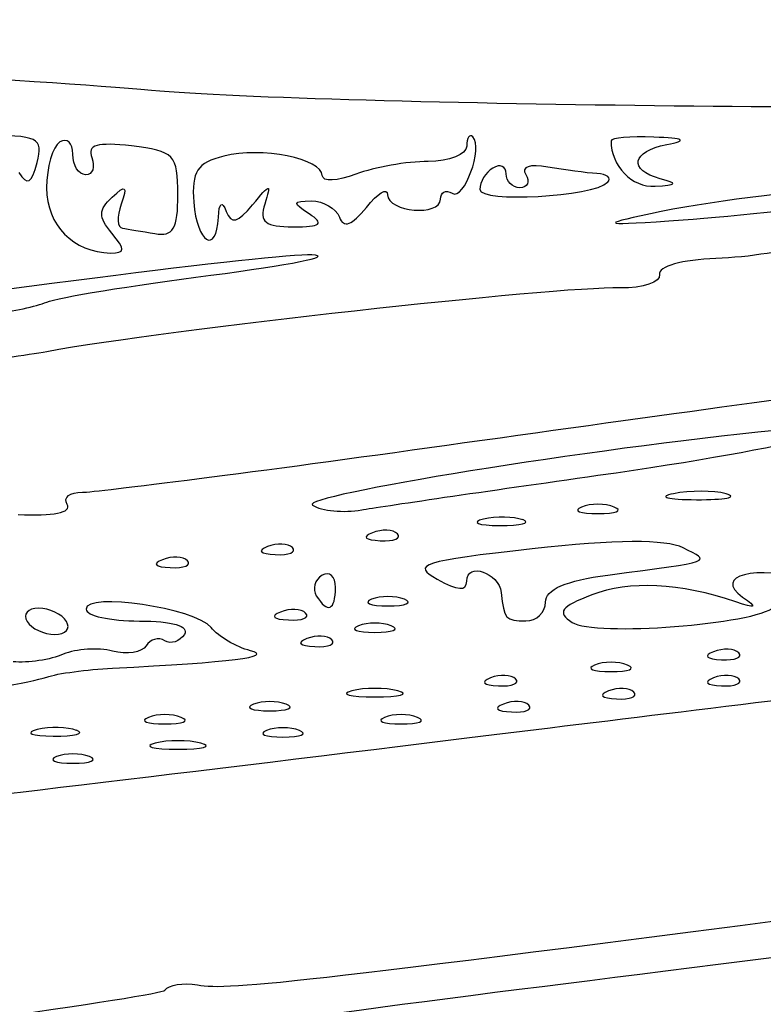
# Model space of a CAD drawing. Extents: x 0 to 290, y 0 to 160.
# Drawn here: x 57 to 60, y 63 to 67 of the extents above; entities that cross this region are included whole.
import ezdxf

# ---------------------------------------------------------------- set-up
doc = ezdxf.new("R2010")
doc.units = 0
doc.layers.add('Contenu', color=7, linetype='CONTINUOUS')

msp = doc.modelspace()

# ---------------------------------------------------------------- linework, layer by layer
at = {"layer": 'Contenu', "color": 7}
for p, q in [((59.068329, 66.026659), (59.068327, 66.026434)), ((59.236319, 66.038033), (59.236294, 66.038259)), ((57.825208, 65.915323), (57.825217, 65.914871)), ((57.484953, 65.864128), (57.48517, 65.864212)), ((59.037234, 65.090698), (59.037234, 65.090726)), ((59.446327, 65.031205), (59.446327, 65.032052)), ((59.08962, 64.989493), (59.08962, 64.989493)), ((58.797063, 64.949191), (58.797063, 64.948062)), ((58.397261, 64.903979), (58.397267, 64.903979)), ((58.062001, 64.85967), (58.062004, 64.85967)), ((57.726735, 64.817845), (57.726744, 64.817845)), ((58.199074, 64.732247), (58.199076, 64.732332)), ((58.419094, 64.69474), (58.419094, 64.69474)), ((58.869603, 64.68568), (58.869603, 64.685624)), ((58.103908, 64.650628), (58.103914, 64.650628)), ((57.339967, 64.624156), (57.339967, 64.624156)), ((58.377187, 64.610045), (58.377187, 64.610045)), ((58.187725, 64.565708), (58.187728, 64.565708)), ((59.486868, 64.523798), (59.486873, 64.523798)), ((59.131525, 64.48471), (59.131525, 64.48471)), ((58.774434, 64.440373), (58.774437, 64.440373)), ((59.486868, 64.440373), (59.486873, 64.440373)), ((58.398142, 64.402132), (58.398142, 64.402132)), ((59.151602, 64.398463), (59.151607, 64.398463)), ((58.041924, 64.359544), (58.041924, 64.359544)), ((58.816342, 64.356722), (58.816344, 64.356722)), ((57.706664, 64.317606), (57.706664, 64.317606)), ((58.461004, 64.317606), (58.461004, 64.317606)), ((57.372196, 64.276825), (57.372196, 64.275696)), ((58.083831, 64.275696), (58.083831, 64.275696)), ((57.769526, 64.235254), (57.769526, 64.235254)), ((57.413305, 64.19213), (57.413305, 64.19213))]:
    msp.add_line(p, q, dxfattribs=at)
for points in [[(53.0701, 66.543324), (53.621387, 66.546146), (56.906868, 66.384686), (57.612193, 66.321074)], [(57.612193, 66.321074), (58.150514, 66.272503), (60.545743, 66.247442), (60.545743, 66.290368)], [(57.246337, 66.089454), (57.267165, 66.169125), (57.251304, 66.176802), (57.066039, 66.176802)], [(58.637452, 66.171891), (58.626841, 66.182333), (58.618148, 66.169069), (58.618148, 66.142286)], [(57.318797, 66.15572), (57.29574, 66.141326), (57.27689, 66.075286), (57.27689, 66.008625)], [(57.360707, 66.116265), (57.360707, 66.152192), (57.341855, 66.169944), (57.318797, 66.15572)], [(57.547984, 66.142878), (57.438708, 66.155578), (57.40547, 66.145983), (57.420942, 66.10554)], [(58.571488, 65.991579), (58.609806, 65.967872), (58.671852, 66.137488), (58.637452, 66.171891)], [(59.215356, 66.171129), (59.140443, 66.174233), (59.079153, 66.168307), (59.079153, 66.159276)], [(59.079153, 66.159276), (59.079153, 66.078701), (59.145681, 66.010008), (59.219838, 66.014044)], [(59.236294, 66.038259), (59.133356, 66.06507), (59.144995, 66.125804), (59.257263, 66.147422)], [(59.257263, 66.147422), (59.325451, 66.160404), (59.313851, 66.167178), (59.215356, 66.171129)], [(57.401299, 66.05093), (57.378975, 66.05093), (57.360707, 66.080338), (57.360707, 66.116265)], [(57.69597, 65.987205), (57.69597, 66.114374), (57.684004, 66.126989), (57.547984, 66.142878)], [(58.157164, 66.048024), (58.157164, 66.102097), (57.962744, 66.140734), (57.842539, 66.110564)], [(58.618148, 66.142286), (58.618148, 66.115475), (58.562802, 66.093405), (58.495153, 66.093405)], [(57.188041, 66.058014), (57.214993, 66.015483), (57.228966, 66.023047), (57.246337, 66.089454)], [(57.420942, 66.10554), (57.432485, 66.075512), (57.423764, 66.05093), (57.401299, 66.05093)], [(57.842539, 66.110564), (57.757514, 66.089115), (57.739221, 66.06109), (57.746686, 65.963103)], [(58.495153, 66.093405), (58.427507, 66.093405), (58.323785, 66.07506), (58.264659, 66.052539)], [(58.743884, 66.053922), (58.743884, 66.078475), (58.725031, 66.086632), (58.701974, 66.072266)], [(58.877527, 66.07554), (58.819672, 66.086265), (58.791142, 66.07554), (58.806664, 66.051551)], [(58.264659, 66.052539), (58.205539, 66.029961), (58.157164, 66.027986), (58.157164, 66.048024)], [(58.701974, 66.072266), (58.678916, 66.058155), (58.660067, 66.027365), (58.660067, 66.004082)], [(58.788263, 66.009528), (58.763851, 66.009528), (58.743884, 66.029566), (58.743884, 66.053922)], [(58.806664, 66.051551), (58.820945, 66.028409), (58.812647, 66.009528), (58.788263, 66.009528)], [(59.033743, 66.054374), (59.001087, 66.057196), (58.930794, 66.065662), (58.877527, 66.07554)], [(59.068327, 66.026434), (59.081986, 66.03998), (59.066351, 66.05268), (59.033743, 66.054374)], [(57.486017, 65.979472), (57.529772, 66.019942), (57.535544, 66.015399), (57.514891, 65.956612)], [(57.934321, 65.954382), (57.991612, 66.024119), (57.994604, 66.024289), (57.97331, 65.957204)], [(58.660067, 66.004082), (58.660067, 65.96045), (59.022155, 65.980375), (59.068329, 66.026659)], [(59.219838, 66.014044), (59.290678, 66.017995), (59.294158, 66.023075), (59.236319, 66.038033)], [(57.27689, 66.008625), (57.27689, 65.889556), (57.3615, 65.803422), (57.481086, 65.800769)], [(57.622635, 65.862858), (57.68051, 65.851851), (57.69597, 65.878098), (57.69597, 65.987205)], [(58.29771, 65.946706), (58.334196, 65.992821), (58.364648, 66.010968), (58.365382, 65.987064)], [(58.365382, 65.987064), (58.367075, 65.931268), (58.534345, 65.917101), (58.534345, 65.97267)], [(58.534345, 65.97267), (58.534345, 65.99553), (58.551053, 66.00411), (58.571488, 65.991579)], [(59.875395, 66.009641), (59.651175, 65.99807), (59.385296, 65.964853), (59.204866, 65.926188)], [(57.48517, 65.864212), (57.441533, 65.91679), (57.441725, 65.938296), (57.486017, 65.979472)], [(57.514891, 65.956612), (57.500695, 65.916282), (57.502642, 65.881823), (57.519181, 65.880073)], [(57.746686, 65.963103), (57.75662, 65.832688), (57.81975, 65.794278), (57.825208, 65.915323)], [(57.825217, 65.914871), (57.827474, 65.962256), (57.83628, 65.968888), (57.850391, 65.933498)], [(57.97331, 65.957204), (57.955191, 65.899603), (57.974721, 65.883996), (58.064183, 65.884504)], [(58.115254, 65.925765), (58.060884, 65.960902), (58.061826, 65.96649), (58.122253, 65.967026)], [(58.122253, 65.967026), (58.160666, 65.967026), (58.200933, 65.944166), (58.211737, 65.915294)], [(59.309638, 65.906997), (59.470984, 65.918568), (59.76329, 65.948681), (59.959206, 65.973827)], [(57.850391, 65.933498), (57.866844, 65.892434), (57.887653, 65.897627), (57.934321, 65.954382)], [(58.064183, 65.884504), (58.153136, 65.884504), (58.164332, 65.8941), (58.115254, 65.925765)], [(58.211737, 65.915294), (58.22534, 65.879001), (58.25175, 65.888766), (58.29771, 65.946706)], [(59.204866, 65.926188), (59.036447, 65.89012), (59.047651, 65.88806), (59.309638, 65.906997)], [(57.481086, 65.800769), (57.528166, 65.800769), (57.528869, 65.811211), (57.484953, 65.864128)], [(57.519181, 65.880073), (57.535747, 65.877251), (57.582297, 65.870478), (57.622635, 65.862858)], [(59.707261, 65.829922), (59.649851, 65.807909), (59.518014, 65.786827), (59.414291, 65.783356)], [(58.123867, 65.794503), (58.00274, 65.799019), (57.029339, 65.674587), (56.229411, 65.552441)], [(57.800957, 65.72979), (58.054494, 65.762584), (58.199807, 65.791709), (58.123867, 65.794503)], [(59.414291, 65.783356), (59.306099, 65.779687), (59.229117, 65.757956), (59.233706, 65.732104)], [(57.277104, 65.644276), (57.311679, 65.658388), (57.547411, 65.696996), (57.800957, 65.72979)], [(59.233706, 65.732104), (59.238109, 65.707268), (59.181532, 65.68819), (59.107982, 65.689432)], [(59.107982, 65.689432), (58.896702, 65.693101), (57.666859, 65.55611), (57.276989, 65.485611)], [(57.109473, 65.607644), (57.167097, 65.613571), (57.242532, 65.62994), (57.277104, 65.644276)], [(57.276989, 65.485611), (57.219367, 65.475169), (57.085555, 65.456232), (56.979631, 65.443475)], [(58.555165, 65.187189), (59.154444, 65.271235), (59.809778, 65.361292), (60.01146, 65.387257)], [(59.037234, 65.090726), (59.660601, 65.178751), (60.049672, 65.277105), (59.602991, 65.233728)], [(59.602991, 65.233728), (59.025014, 65.177622), (58.080264, 65.025109), (58.12632, 64.995363)], [(57.391317, 65.036596), (57.432146, 65.036596), (57.955883, 65.103144), (58.555165, 65.187189)], [(58.282894, 64.980405), (58.340515, 64.990565), (58.679969, 65.040236), (59.037234, 65.090698)], [(59.446327, 65.032052), (59.406259, 65.042494), (59.330824, 65.042776), (59.278692, 65.032052)], [(57.342594, 64.99748), (57.328539, 65.02034), (57.350468, 65.037781), (57.391317, 65.036596)], [(59.278692, 65.032052), (59.226563, 65.022174), (59.25936, 65.013425), (59.351542, 65.012861)], [(59.351542, 65.012861), (59.443739, 65.012861), (59.486391, 65.020481), (59.446327, 65.031205)], [(57.186345, 64.965532), (57.297199, 64.959888), (57.358161, 64.972305), (57.342594, 64.99748)], [(58.12632, 64.995363), (58.154813, 64.977018), (58.225272, 64.970245), (58.282894, 64.980405)], [(58.984848, 64.989493), (58.956039, 64.977922), (58.979627, 64.968326), (59.037234, 64.968326)], [(59.08962, 64.989493), (59.060808, 65.001064), (59.01366, 65.001064), (58.984848, 64.989493)], [(59.037234, 64.968326), (59.094858, 64.968326), (59.118429, 64.977922), (59.08962, 64.989493)], [(58.671339, 64.950885), (58.630563, 64.94016), (58.653784, 64.930847), (58.722923, 64.93)], [(58.797063, 64.948062), (58.768691, 64.959634), (58.712114, 64.960198), (58.671339, 64.950885)], [(58.722923, 64.93), (58.792073, 64.93), (58.825435, 64.937902), (58.797063, 64.949191)], [(58.397267, 64.903979), (58.383353, 64.917808), (58.347195, 64.919502), (58.316941, 64.907366)], [(58.316941, 64.907366), (58.283515, 64.894102), (58.293432, 64.883942), (58.342256, 64.881966)], [(58.342256, 64.881966), (58.386438, 64.879144), (58.411189, 64.89015), (58.397261, 64.903979)], [(59.309638, 64.85905), (59.253995, 64.886707), (59.091991, 64.885578), (58.827695, 64.855945)], [(57.981681, 64.863057), (57.948251, 64.849793), (57.958172, 64.839633), (58.006996, 64.837657)], [(58.062004, 64.85967), (58.04809, 64.873499), (58.011935, 64.875193), (57.981681, 64.863057)], [(58.006996, 64.837657), (58.051175, 64.834835), (58.075929, 64.845842), (58.062001, 64.85967)], [(58.827695, 64.855945), (58.474266, 64.816406), (58.440159, 64.805484), (58.523866, 64.758776)], [(59.068665, 64.772097), (59.4104, 64.817055), (59.401216, 64.813725), (59.309638, 64.85905)], [(57.726744, 64.817845), (57.712802, 64.831674), (57.676672, 64.833367), (57.646418, 64.821232)], [(57.646418, 64.821232), (57.612988, 64.807967), (57.622908, 64.797807), (57.671733, 64.795832)], [(57.671733, 64.795832), (57.715906, 64.79301), (57.740657, 64.804016), (57.726735, 64.817845)], [(58.618157, 64.753132), (58.618157, 64.814515), (58.721346, 64.779943), (58.728167, 64.716217)], [(59.713128, 64.756208), (59.541015, 64.805738), (59.402325, 64.770319), (59.499398, 64.701824)], [(58.156489, 64.771335), (58.133065, 64.756942), (58.124748, 64.727449), (58.138004, 64.706)], [(58.199076, 64.732332), (58.199076, 64.768259), (58.179914, 64.785813), (58.156489, 64.771335)], [(58.869603, 64.685624), (58.869603, 64.725925), (58.935561, 64.754599), (59.068665, 64.772097)], [(58.138004, 64.706), (58.17393, 64.647863), (58.199074, 64.6587), (58.199074, 64.732247)], [(58.523866, 64.758776), (58.589977, 64.721918), (58.618157, 64.720196), (58.618157, 64.753132)], [(59.477272, 64.686584), (59.299842, 64.746866), (59.137189, 64.754768), (59.017707, 64.708879)], [(57.801998, 64.6044), (57.751291, 64.667026), (57.402829, 64.718446), (57.402829, 64.663272)], [(58.419094, 64.69474), (58.390282, 64.706311), (58.343137, 64.706311), (58.314325, 64.69474)], [(58.728167, 64.716217), (58.737254, 64.631409), (58.742447, 64.625398), (58.806743, 64.625398)], [(59.017707, 64.708879), (58.918052, 64.670638), (58.905586, 64.653225), (58.954845, 64.621052)], [(59.499398, 64.701824), (59.547819, 64.66759), (59.543061, 64.664316), (59.477272, 64.686584)], [(57.251208, 64.666066), (57.216633, 64.666066), (57.200001, 64.647157), (57.214245, 64.624156)], [(57.339967, 64.624156), (57.325743, 64.647298), (57.28578, 64.666066), (57.251208, 64.666066)], [(58.103914, 64.650628), (58.089972, 64.664457), (58.053842, 64.666151), (58.023588, 64.654015)], [(58.314325, 64.69474), (58.28551, 64.683169), (58.309075, 64.673573), (58.366711, 64.673573)], [(58.366711, 64.673573), (58.424332, 64.673573), (58.447906, 64.683169), (58.419094, 64.69474)], [(58.806743, 64.625398), (58.841318, 64.625398), (58.869603, 64.652491), (58.869603, 64.68568)], [(58.954845, 64.621052), (59.025451, 64.574936), (59.540823, 64.61456), (59.6009, 64.670694)], [(57.402829, 64.663272), (57.402829, 64.642388), (57.479376, 64.62537), (57.572933, 64.62537)], [(58.023588, 64.654015), (57.990159, 64.640751), (58.000079, 64.630591), (58.048903, 64.628615)], [(58.048903, 64.628615), (58.093079, 64.625793), (58.11783, 64.6368), (58.103908, 64.650628)], [(57.214245, 64.624156), (57.228469, 64.601014), (57.268432, 64.582246), (57.303007, 64.582246)], [(57.303007, 64.582246), (57.337582, 64.582246), (57.35421, 64.601155), (57.339967, 64.624156)], [(57.572933, 64.62537), (57.677485, 64.62537), (57.732893, 64.609001), (57.716716, 64.582754)], [(57.92772, 64.530345), (57.882197, 64.541916), (57.82562, 64.57519), (57.801998, 64.6044)], [(58.272418, 64.610045), (58.243605, 64.598474), (58.267196, 64.588878), (58.324801, 64.588878)], [(58.377187, 64.610045), (58.348372, 64.621616), (58.301227, 64.621616), (58.272418, 64.610045)], [(58.324801, 64.588878), (58.382425, 64.588878), (58.405999, 64.598474), (58.377187, 64.610045)], [(57.654277, 64.562434), (57.634409, 64.57457), (57.607409, 64.567232), (57.594269, 64.546065)], [(57.716716, 64.582754), (57.702267, 64.55933), (57.67414, 64.550214), (57.654277, 64.562434)], [(58.187728, 64.565708), (58.173787, 64.579537), (58.137659, 64.58123), (58.107405, 64.569094)], [(61.300258, 64.577674), (60.712502, 64.506921), (59.486696, 64.357428), (58.576247, 64.245442)], [(57.48723, 64.529132), (57.441499, 64.540985), (57.370797, 64.53647), (57.330117, 64.518972)], [(57.594269, 64.546065), (57.581117, 64.524898), (57.532961, 64.517222), (57.48723, 64.529132)], [(58.107405, 64.569094), (58.07397, 64.55583), (58.083896, 64.545952), (58.13272, 64.543694)], [(58.13272, 64.543694), (58.176899, 64.540872), (58.20165, 64.551879), (58.187725, 64.565708)], [(59.486873, 64.523798), (59.472932, 64.537627), (59.436799, 64.53932), (59.406547, 64.527184)], [(57.330117, 64.518972), (57.289435, 64.501474), (57.217118, 64.49075), (57.169406, 64.495265)], [(57.486649, 64.474804), (57.867293, 64.493713), (58.004061, 64.510985), (57.92772, 64.530345)], [(59.406547, 64.527184), (59.373121, 64.51392), (59.383038, 64.50376), (59.431863, 64.501784)], [(59.431863, 64.501784), (59.476039, 64.498962), (59.50079, 64.509969), (59.486868, 64.523798)], [(59.026758, 64.48471), (58.997946, 64.473139), (59.021537, 64.463543), (59.079141, 64.463543)], [(59.131525, 64.48471), (59.102715, 64.496281), (59.05557, 64.496281), (59.026758, 64.48471)], [(59.079141, 64.463543), (59.136768, 64.463543), (59.160342, 64.473139), (59.131525, 64.48471)], [(56.145594, 64.289102), (56.574492, 64.328387), (57.175154, 64.41184), (57.277104, 64.446271)], [(57.277104, 64.446271), (57.311679, 64.457842), (57.405973, 64.470825), (57.486649, 64.474804)], [(58.774437, 64.440373), (58.760524, 64.454202), (58.724365, 64.455895), (58.694114, 64.44376)], [(59.486873, 64.440373), (59.472932, 64.454202), (59.436799, 64.455895), (59.406547, 64.44376)], [(58.694114, 64.44376), (58.660685, 64.430495), (58.670605, 64.420335), (58.719429, 64.41836)], [(58.719429, 64.41836), (58.763608, 64.415537), (58.788362, 64.426544), (58.774434, 64.440373)], [(59.151607, 64.398463), (59.137666, 64.412292), (59.101536, 64.413985), (59.071284, 64.40185)], [(59.406547, 64.44376), (59.373121, 64.430495), (59.383038, 64.420335), (59.431863, 64.41836)], [(59.431863, 64.41836), (59.476039, 64.415537), (59.50079, 64.426544), (59.486868, 64.440373)], [(58.251463, 64.402132), (58.211127, 64.39169), (58.244125, 64.382941), (58.324801, 64.382941)], [(58.398142, 64.402132), (58.357804, 64.412856), (58.291798, 64.412856), (58.251463, 64.402132)], [(58.324801, 64.382941), (58.405474, 64.382941), (58.438477, 64.391407), (58.398142, 64.402132)], [(59.071284, 64.40185), (59.037855, 64.388585), (59.047775, 64.378707), (59.0966, 64.37645)], [(59.0966, 64.37645), (59.140779, 64.373627), (59.165532, 64.384634), (59.151602, 64.398463)], [(57.937154, 64.359544), (57.908342, 64.347973), (57.931905, 64.338378), (57.989541, 64.338378)], [(58.041924, 64.359544), (58.013115, 64.371116), (57.965967, 64.371116), (57.937154, 64.359544)], [(57.989541, 64.338378), (58.047162, 64.338378), (58.070736, 64.347973), (58.041924, 64.359544)], [(58.736024, 64.360109), (58.702589, 64.346844), (58.712515, 64.336967), (58.761339, 64.334709)], [(58.816344, 64.356722), (58.802431, 64.370551), (58.766275, 64.372244), (58.736024, 64.360109)], [(58.761339, 64.334709), (58.805518, 64.331887), (58.830269, 64.342893), (58.816342, 64.356722)], [(57.706664, 64.317606), (57.677849, 64.329177), (57.630703, 64.329177), (57.601889, 64.317606)], [(58.461004, 64.317606), (58.432189, 64.329177), (58.385044, 64.329177), (58.356232, 64.317606)], [(57.372196, 64.275696), (57.343825, 64.286985), (57.287247, 64.287832), (57.246472, 64.278518)], [(57.601889, 64.317606), (57.573079, 64.306035), (57.596667, 64.29644), (57.654277, 64.29644)], [(57.654277, 64.29644), (57.711899, 64.29644), (57.735473, 64.306035), (57.706664, 64.317606)], [(58.356232, 64.317606), (58.327423, 64.306035), (58.350983, 64.29644), (58.408618, 64.29644)], [(58.408618, 64.29644), (58.466239, 64.29644), (58.489813, 64.306035), (58.461004, 64.317606)], [(57.246472, 64.278518), (57.205697, 64.267794), (57.228918, 64.258481), (57.298059, 64.257634)], [(57.298059, 64.257634), (57.36721, 64.257634), (57.400568, 64.265536), (57.372196, 64.276825)], [(57.979062, 64.275696), (57.950252, 64.264125), (57.973812, 64.25453), (58.031448, 64.25453)], [(58.083831, 64.275696), (58.055019, 64.287267), (58.007874, 64.287267), (57.979062, 64.275696)], [(58.031448, 64.25453), (58.089069, 64.25453), (58.112643, 64.264125), (58.083831, 64.275696)], [(58.576247, 64.245442), (57.665801, 64.133484), (56.78888, 64.028695), (56.627533, 64.012609)], [(57.622846, 64.235254), (57.582508, 64.224529), (57.615509, 64.216063), (57.696185, 64.216063)], [(57.769526, 64.235254), (57.729185, 64.245696), (57.663179, 64.245696), (57.622846, 64.235254)], [(57.696185, 64.216063), (57.776858, 64.216063), (57.809858, 64.224529), (57.769526, 64.235254)], [(57.413305, 64.19213), (57.384496, 64.203701), (57.337348, 64.203701), (57.308536, 64.19213)], [(57.308536, 64.19213), (57.279723, 64.180559), (57.303286, 64.170964), (57.360922, 64.170964)], [(57.360922, 64.170964), (57.418546, 64.170964), (57.442117, 64.180559), (57.413305, 64.19213)], [(61.333806, 63.773115), (60.704439, 63.691101), (59.557739, 63.544797), (58.785588, 63.448023)], [(57.759044, 63.462642), (57.86109, 63.44458), (58.106683, 63.472802), (60.189703, 63.743453)], [(57.654277, 63.446273), (57.66582, 63.463489), (57.712949, 63.470827), (57.759044, 63.462642)], [(55.621744, 63.158943), (56.728112, 63.299828), (57.642752, 63.429142), (57.654277, 63.446273)], [(58.785588, 63.448023), (57.947306, 63.342952), (57.364782, 63.251738), (57.339746, 63.221596)]]:
    msp.add_open_spline(points, degree=3, dxfattribs=at)

doc.saveas('drawing.dxf')
